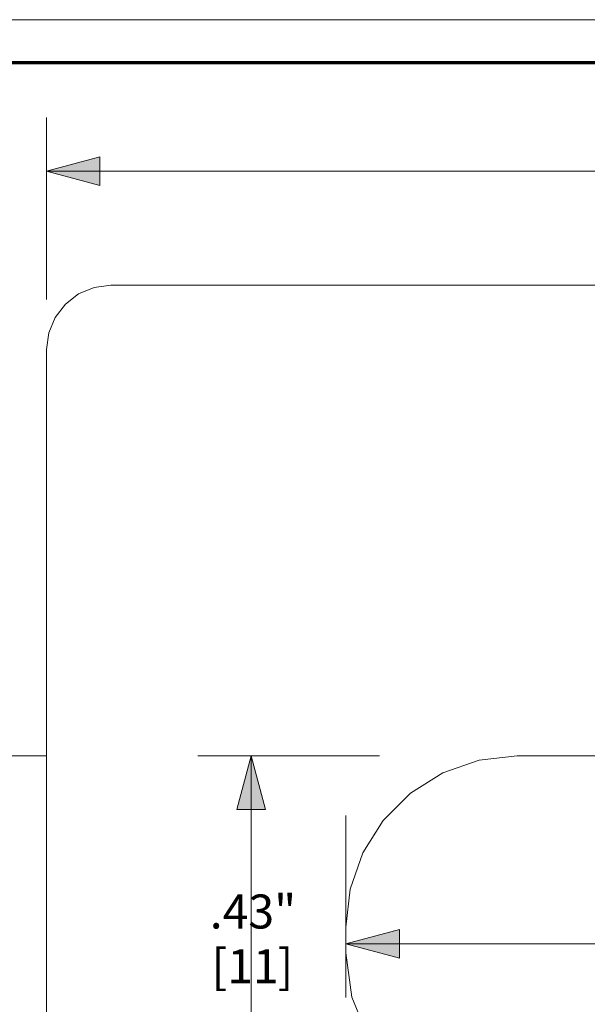
# Model space of a CAD drawing. Units: inches. Extents: x -18 to 18, y -12 to 12.
# Drawn here: x 9.4 to 12.1, y 7.4 to 12 of the extents above; entities that cross this region are included whole.
import ezdxf

# ---------------------------------------------------------------- set-up
doc = ezdxf.new("R2010")
doc.units = ezdxf.units.IN
doc.header["$MEASUREMENT"] = 0
for name, color, linetype, lineweight in [('Dimension', 7, 'Continuous', 5), ('Roof', 7, 'Continuous', 13), ('T MINI', 7, 'Continuous', 5)]:
    doc.layers.add(name, color=color, linetype=linetype, lineweight=lineweight)
doc.styles.add('Arial', font='Arial')

# ---------------------------------------------------------------- blocks, each defined once
blk = doc.blocks.new('Group-2-1')
at = {"layer": 'Roof', "color": 7, "linetype": 'Continuous', "lineweight": 13, "flags": 128}
blk.add_lwpolyline([(-9, 6), (9, 6), (9, -6), (-9, -6)], close=True, dxfattribs=at)
at = {"layer": 'Roof', "color": 7, "linetype": 'Continuous', "lineweight": 70, "flags": 128}
blk.add_lwpolyline([(-8.9, 5.9), (8.9, 5.9), (8.9, -5.9), (-8.9, -5.9)], close=True, dxfattribs=at)
blk = doc.blocks.new('CUSTOM CCD TITLE BLOCK')
at = {"layer": 'Roof', "color": 7}
blk.add_blockref('Group-2-1', (0, 0), dxfattribs=at)
blk = doc.blocks.new('Group-29-1')
at = {"layer": 'T MINI', "color": 7, "linetype": 'Continuous', "lineweight": 5}
blk.add_line((4.9195, 5.3792), (8.6195, 5.3792), dxfattribs=at)
at = {"layer": 'T MINI', "color": 7, "linetype": 'Continuous', "lineweight": 5, "flags": 128}
for points in [[(4.7695, 5.2292), (4.7747, 5.2681), (4.7896, 5.3042), (4.8135, 5.3353), (4.8445, 5.3591), (4.8807, 5.3741), (4.9195, 5.3792)], [(4.7695, 5.2292), (4.7695, 2.5292), (4.7733, 2.4959), (4.7844, 2.4642), (4.8023, 2.4357), (4.826, 2.412), (4.8545, 2.3941), (4.8862, 2.383), (4.9195, 2.3792), (6.0195, 2.3792)], [(5.5231, 3.6192), (5.4832, 3.7157), (5.4695, 3.8192), (5.4695, 3.8792), (5.4796, 3.9682), (5.5092, 4.0528), (5.5568, 4.1286), (5.6202, 4.192), (5.696, 4.2396), (5.7805, 4.2692), (5.8695, 4.2792), (7.6695, 4.2792), (7.7585, 4.2692), (7.8431, 4.2396), (7.9189, 4.192), (7.9823, 4.1286), (8.0299, 4.0528), (8.0595, 3.9682), (8.0695, 3.8792), (8.0695, 3.4227)]]:
    blk.add_lwpolyline(points, dxfattribs=at)
blk = doc.blocks.new('Group-31-1')
at = {"layer": 'Dimension', "linetype": 'Continuous', "lineweight": 0}
blk.add_hatch(color=7, dxfattribs=at).paths.add_polyline_path([(4.8944, 5.6127), (4.7694, 5.6462), (4.8944, 5.6797)])
at = {"layer": 'Dimension', "color": 7, "linetype": 'Continuous', "lineweight": 5}
for p, q in [((4.7694, 5.3462), (4.7694, 5.7712)), ((4.7694, 5.6462), (8.7694, 5.6462))]:
    blk.add_line(p, q, dxfattribs=at)
at = {"layer": 'Dimension', "color": 7, "linetype": 'Continuous', "lineweight": 5, "flags": 128}
blk.add_lwpolyline([(4.8944, 5.6127), (4.7694, 5.6462), (4.8944, 5.6797)], close=True, dxfattribs=at)
blk = doc.blocks.new('Group-32-1')
at = {"layer": 'Dimension', "color": 7, "attachment_point": 1, "line_spacing_factor": 0.967741, "style": 'Arial'}
for s, insert, char_height in [('.95"', (4.373, 3.4354), 0.07954), ('[24', (4.3773, 3.3077), 0.07954), (']', (4.5318, 3.3077), 0.0795)]:
    blk.add_mtext(s, dxfattribs=dict(at, insert=insert, char_height=char_height))
blk = doc.blocks.new('Group-33-1')
at = {"layer": 'Dimension', "linetype": 'Continuous', "lineweight": 0}
for points in [[(4.4365, 4.1542), (4.47, 4.2792), (4.5035, 4.1542)], [(4.5035, 2.5042), (4.47, 2.3792), (4.4365, 2.5042)]]:
    blk.add_hatch(color=7, dxfattribs=at).paths.add_polyline_path(points)
at = {"layer": 'Dimension', "color": 7, "linetype": 'Continuous', "lineweight": 5}
for p, q in [((4.77, 4.2792), (4.345, 4.2792)), ((4.47, 2.3792), (4.47, 4.2792)), ((4.77, 2.3792), (4.345, 2.3792))]:
    blk.add_line(p, q, dxfattribs=at)
at = {"layer": 'Dimension', "color": 7, "linetype": 'Continuous', "lineweight": 5, "flags": 128}
for points in [[(4.4365, 4.1542), (4.47, 4.2792), (4.5035, 4.1542)], [(4.5035, 2.5042), (4.47, 2.3792), (4.4365, 2.5042)]]:
    blk.add_lwpolyline(points, close=True, dxfattribs=at)
at = {"layer": 'Dimension', "color": 7}
blk.add_blockref('Group-32-1', (0, 0), dxfattribs=at)
blk = doc.blocks.new('Group-39-1')
at = {"layer": 'Dimension', "linetype": 'Continuous', "lineweight": 0}
blk.add_hatch(color=7, dxfattribs=at).paths.add_polyline_path([(5.5944, 3.8065), (5.4694, 3.84), (5.5944, 3.8735)])
at = {"layer": 'Dimension', "color": 7, "linetype": 'Continuous', "lineweight": 5}
for p, q in [((5.4694, 4.14), (5.4694, 3.715)), ((5.4694, 3.84), (8.0694, 3.84))]:
    blk.add_line(p, q, dxfattribs=at)
at = {"layer": 'Dimension', "color": 7, "linetype": 'Continuous', "lineweight": 5, "flags": 128}
blk.add_lwpolyline([(5.5944, 3.8065), (5.4694, 3.84), (5.5944, 3.8735)], close=True, dxfattribs=at)
blk = doc.blocks.new('Group-42-1')
at = {"layer": 'Dimension', "color": 7, "attachment_point": 1, "line_spacing_factor": 0.967741, "style": 'Arial'}
for s, insert, char_height in [('.43"', (5.151, 3.9554), 0.07954), ('[11', (5.1553, 3.8276), 0.07954), (']', (5.3098, 3.8276), 0.0795)]:
    blk.add_mtext(s, dxfattribs=dict(at, insert=insert, char_height=char_height))
blk = doc.blocks.new('Group-43-1')
at = {"layer": 'Dimension', "linetype": 'Continuous', "lineweight": 0}
for points in [[(5.2145, 4.1542), (5.248, 4.2792), (5.2815, 4.1542)], [(5.2815, 3.5442), (5.248, 3.4192), (5.2145, 3.5442)]]:
    blk.add_hatch(color=7, dxfattribs=at).paths.add_polyline_path(points)
at = {"layer": 'Dimension', "color": 7, "linetype": 'Continuous', "lineweight": 5}
for p, q in [((5.548, 4.2792), (5.123, 4.2792)), ((5.248, 3.4192), (5.248, 4.2792)), ((5.548, 3.4192), (5.123, 3.4192))]:
    blk.add_line(p, q, dxfattribs=at)
at = {"layer": 'Dimension', "color": 7, "linetype": 'Continuous', "lineweight": 5, "flags": 128}
for points in [[(5.2145, 4.1542), (5.248, 4.2792), (5.2815, 4.1542)], [(5.2815, 3.5442), (5.248, 3.4192), (5.2145, 3.5442)]]:
    blk.add_lwpolyline(points, close=True, dxfattribs=at)
at = {"layer": 'Dimension', "color": 7}
blk.add_blockref('Group-42-1', (0, 0), dxfattribs=at)
blk = doc.blocks.new('Group-45-1')
at = {"layer": 'Roof', "color": 7, "linetype": 'Continuous', "lineweight": 5, "flags": 128}
blk.add_lwpolyline([(3.96, 5.9), (8.8924, 5.9), (8.8924, 1.17), (3.96, 1.17)], close=True, dxfattribs=at)
at = {"layer": 'Dimension', "color": 7}
for name in ['Group-31-1', 'Group-33-1', 'Group-43-1', 'Group-39-1']:
    blk.add_blockref(name, (0, 0), dxfattribs=at)

msp = doc.modelspace()

# ---------------------------------------------------------------- block references
at = {"layer": 'Roof', "color": 7, "xscale": 2, "yscale": 2, "zscale": 2}
for name in ['CUSTOM CCD TITLE BLOCK', 'Group-45-1', 'Group-29-1']:
    msp.add_blockref(name, (0, 0), dxfattribs=at)

doc.saveas('drawing.dxf')
